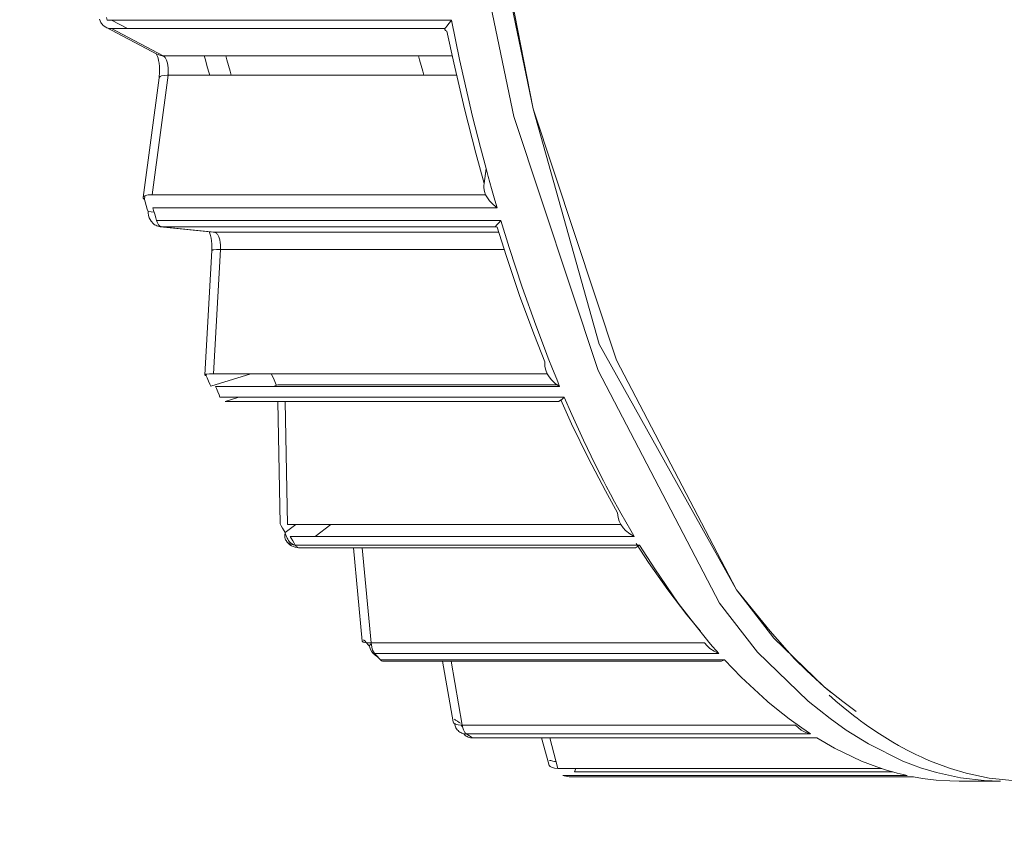
# Model space of a CAD drawing. Extents: x 75 to 794, y 20 to 569.
# Drawn here: x 312 to 314, y 123 to 124 of the extents above; entities that cross this region are included whole.
import ezdxf

# ---------------------------------------------------------------- set-up
doc = ezdxf.new("R2010")
doc.units = 0
doc.layers.get('0').update_dxf_attribs({"linetype": 'CONTINUOUS'})
doc.layers.add('DD0', color=7, linetype='CONTINUOUS')
doc.layers.add('M1', color=3, linetype='CONTINUOUS')
doc.styles.get("Standard").update_dxf_attribs({"font": 'txt', "bigfont": 'BIGFONT'})
doc.dimstyles.get("Standard").update_dxf_attribs({"dimtxt": 3.2, "dimasz": 3, "dimexe": 1.5, "dimexo": 0, "dimgap": 1, "dimtad": 3, "dimtih": 1, "dimtoh": 1, "dimdsep": 46, "dimtxsty": 'STANDARD', "dimblk1": 'OPEN', "dimblk2": 'OPEN', "dimsah": 1, "dimcen": 0.09, "dimadec": 0, "dimazin": 0, "dimtfac": 1, "dimtdec": 4, "dimtofl": 0, "dimtmove": 0, "dimatfit": 3, "dimfxl": 1, "dimtolj": 1, "dimtzin": 0, "dimlwd": 13, "dimlwe": 13, "dimarcsym": 0})

# ---------------------------------------------------------------- blocks, each defined once
blk = doc.blocks.new('_OPEN')
at = {"color": 0, "lineweight": 13}
for p, q in [((-0.965926, 0.258819), (0, 0)), ((0, 0), (-1, 0)), ((0, 0), (-0.965926, -0.258819))]:
    blk.add_line(p, q, dxfattribs=at)
blk = doc.blocks.new('*D30')
for p in [(317.6734, 129.157848), (297.095856, 68.957848), (338.749592, 68.957848)]:
    blk.add_point(p)
at = {"layer": 'DD0', "linetype": 'CONTINUOUS'}
for p, q in [((317.673401, 129.157852), (295.595856, 129.157852)), ((297.095856, 71.957848), (297.095856, 126.157852)), ((338.749603, 68.957848), (295.595856, 68.957848))]:
    blk.add_line(p, q, dxfattribs=at)
at = {"layer": 'DD0', "xscale": 3, "yscale": 3}
for p, rotation in [((297.095856, 129.157852), 90), ((297.095856, 68.957848), 270)]:
    blk.add_blockref('_OPEN', p, dxfattribs=dict(at, rotation=rotation))
at = {"layer": 'DD0', "width": 0.833333}
blk.add_text('４３０', height=4, rotation=90.000003, dxfattribs=at).set_placement((296.095856, 93.39618))

msp = doc.modelspace()

# ---------------------------------------------------------------- linework, layer by layer
at = {"layer": 'M1', "color": 154, "linetype": 'CONTINUOUS', "lineweight": 13}
for p, q in [((312.89013, 124.53458), (312.967342, 124.166848)), ((312.895596, 124.529598), (312.967342, 124.166848)), ((312.853674, 124.524666), (312.931718, 124.152848)), ((312.16788, 124.33211), (312.170428, 124.326084)), ((312.170428, 124.326084), (312.171624, 124.324204)), ((312.180946, 124.334946), (312.181968, 124.329824)), ((312.181968, 124.329824), (312.816384, 124.329824)), ((312.219398, 124.314466), (312.190118, 124.329824)), ((312.816384, 124.329824), (312.812146, 124.324504)), ((312.816384, 124.329824), (312.831486, 124.257738)), ((312.171624, 124.324204), (312.172938, 124.322438)), ((312.172938, 124.322438), (312.174332, 124.320872)), ((312.174332, 124.320872), (312.176042, 124.31938)), ((312.176042, 124.31938), (312.178098, 124.317946)), ((312.178098, 124.317946), (312.179658, 124.317006)), ((312.179658, 124.317006), (312.274978, 124.267004)), ((312.179658, 124.317006), (312.18134, 124.316256)), ((312.18134, 124.316256), (312.183664, 124.315384)), ((312.183664, 124.315384), (312.18574, 124.314834)), ((312.18574, 124.314834), (312.187946, 124.314564)), ((312.187946, 124.314564), (312.1892, 124.314494)), ((312.1892, 124.314494), (312.190102, 124.314466)), ((312.190102, 124.314466), (312.285424, 124.264462)), ((312.804544, 124.314466), (312.190102, 124.314466)), ((312.804446, 124.31356), (312.804544, 124.314466)), ((312.804492, 124.31272), (312.804446, 124.31356)), ((312.805832, 124.310956), (312.804492, 124.31272)), ((312.806258, 124.316802), (312.804544, 124.314466)), ((312.808246, 124.30969), (312.805832, 124.310956)), ((312.807988, 124.319126), (312.806258, 124.316802)), ((312.812146, 124.324504), (312.807988, 124.319126)), ((312.808246, 124.30969), (312.820784, 124.25153)), ((312.272436, 124.268578), (312.27381, 124.265816)), ((312.27381, 124.265816), (312.274838, 124.262924)), ((312.274838, 124.262924), (312.275768, 124.260004)), ((312.275732, 124.266626), (312.277098, 124.26606)), ((312.275768, 124.260004), (312.276848, 124.255482)), ((312.276848, 124.255482), (312.277596, 124.250882)), ((312.277098, 124.26606), (312.278988, 124.26538)), ((312.278988, 124.26538), (312.281074, 124.264828)), ((312.281074, 124.264828), (312.283266, 124.264562)), ((312.283266, 124.264562), (312.28452, 124.26449)), ((312.28452, 124.26449), (312.285424, 124.264462)), ((312.285424, 124.264462), (312.81789, 124.264462)), ((312.286064, 124.26406), (312.285424, 124.264462)), ((312.286912, 124.263436), (312.286064, 124.26406)), ((312.287976, 124.26242), (312.286912, 124.263436)), ((312.28878, 124.261372), (312.287976, 124.26242)), ((312.291344, 124.256542), (312.28878, 124.261372)), ((312.29311, 124.251124), (312.291344, 124.256542)), ((312.361016, 124.264462), (312.36301, 124.25717)), ((312.36301, 124.25717), (312.36595, 124.246522)), ((312.400502, 124.264462), (312.402534, 124.25717)), ((312.402534, 124.25717), (312.405534, 124.246518)), ((312.755778, 124.264462), (312.757808, 124.25717)), ((312.757808, 124.25717), (312.760806, 124.246518)), ((312.831486, 124.257738), (312.855588, 124.152848)), ((312.277596, 124.250882), (312.278232, 124.24485)), ((312.278232, 124.24485), (312.278518, 124.238796)), ((312.278518, 124.238796), (312.278436, 124.23244)), ((312.29402, 124.246584), (312.29311, 124.251124)), ((312.294516, 124.241988), (312.29402, 124.246584)), ((312.294646, 124.239528), (312.294516, 124.241988)), ((312.294698, 124.237124), (312.294646, 124.239528)), ((312.294668, 124.23481), (312.294698, 124.237124)), ((312.36595, 124.246522), (312.368912, 124.23594)), ((312.368912, 124.23594), (312.37096, 124.228706)), ((312.405534, 124.246518), (312.408558, 124.23594)), ((312.408558, 124.23594), (312.410646, 124.228706)), ((312.760806, 124.246518), (312.76383, 124.23594)), ((312.76383, 124.23594), (312.765918, 124.228706)), ((312.820784, 124.25153), (312.84046, 124.166848)), ((312.27768, 124.223984), (312.24832, 124.003646)), ((312.29415, 124.228706), (312.264788, 124.00837)), ((312.277812, 124.225042), (312.27768, 124.223984)), ((312.277874, 124.224536), (312.27768, 124.223984)), ((312.277938, 124.226104), (312.277812, 124.225042)), ((312.278276, 124.225242), (312.277874, 124.224536)), ((312.278436, 124.23244), (312.277938, 124.226104)), ((312.27894, 124.225906), (312.278276, 124.225242)), ((312.279698, 124.226348), (312.27894, 124.225906)), ((312.280786, 124.226844), (312.279698, 124.226348)), ((312.281902, 124.227272), (312.280786, 124.226844)), ((312.286788, 124.228388), (312.281902, 124.227272)), ((312.29243, 124.228686), (312.286788, 124.228388)), ((312.293444, 124.2287), (312.29243, 124.228686)), ((312.29415, 124.228706), (312.293444, 124.2287)), ((312.29415, 124.228706), (312.29432, 124.230192)), ((312.825872, 124.228706), (312.29415, 124.228706)), ((312.29432, 124.230192), (312.294516, 124.232264)), ((312.294516, 124.232264), (312.294668, 124.23481)), ((312.84046, 124.166848), (312.861396, 124.08511)), ((312.967342, 124.166848), (313.120726, 123.703364)), ((312.967342, 124.166848), (313.088544, 123.732896)), ((312.855588, 124.152848), (312.869992, 124.095756)), ((312.931718, 124.152848), (313.086672, 123.684442)), ((312.869992, 124.095756), (312.880282, 124.056802)), ((312.861396, 124.08511), (312.876634, 124.029418)), ((312.880282, 124.056802), (312.876634, 124.029418)), ((312.880282, 124.056802), (312.884344, 124.04192)), ((312.884344, 124.04192), (312.890384, 124.020194)), ((312.876292, 124.021046), (312.876298, 124.025218)), ((312.877364, 124.01467), (312.876292, 124.021046)), ((312.876298, 124.025218), (312.876634, 124.029418)), ((312.890384, 124.020194), (312.896502, 123.998704)), ((312.248516, 124.004202), (312.24832, 124.003646)), ((312.24832, 124.003646), (312.248366, 124.003058)), ((312.248366, 124.003058), (312.248566, 124.002278)), ((312.248918, 124.004904), (312.248516, 124.004202)), ((312.248566, 124.002278), (312.249002, 124.00149)), ((312.249582, 124.00557), (312.248918, 124.004904)), ((312.249002, 124.00149), (312.24965, 124.000838)), ((312.250338, 124.006012), (312.249582, 124.00557)), ((312.24965, 124.000838), (312.250252, 124.000314)), ((312.250252, 124.000314), (312.2507, 123.999948)), ((312.251424, 124.006506), (312.250338, 124.006012)), ((312.2507, 123.999948), (312.251584, 124.006596)), ((312.2507, 123.999948), (312.252046, 123.995356)), ((312.252542, 124.006934), (312.251424, 124.006506)), ((312.257428, 124.008052), (312.252542, 124.006934)), ((312.26307, 124.008348), (312.257428, 124.008052)), ((312.264084, 124.008362), (312.26307, 124.008348)), ((312.264788, 124.00837), (312.264084, 124.008362)), ((312.264788, 124.00837), (312.879232, 124.00837)), ((312.879232, 124.00837), (312.877364, 124.01467)), ((312.882702, 124.00255), (312.879232, 124.00837)), ((312.88657, 123.997064), (312.882702, 124.00255)), ((312.252046, 123.995356), (312.254022, 123.988644)), ((312.254022, 123.988644), (312.256008, 123.98196)), ((312.256008, 123.98196), (312.257374, 123.977388)), ((312.900758, 123.984018), (312.266342, 123.984018)), ((312.266342, 123.984018), (312.267706, 123.979374)), ((312.893258, 123.990198), (312.88657, 123.997064)), ((312.900758, 123.984018), (312.893258, 123.990198)), ((312.896502, 123.998704), (312.900758, 123.984018)), ((312.26863, 123.976224), (312.257374, 123.977388)), ((312.257374, 123.977388), (312.25738, 123.976454)), ((312.25738, 123.976454), (312.257416, 123.975118)), ((312.257416, 123.975118), (312.258058, 123.970016)), ((312.258058, 123.970016), (312.259474, 123.965718)), ((312.259474, 123.965718), (312.262826, 123.959732)), ((312.267706, 123.979374), (312.269706, 123.972586)), ((312.269706, 123.972586), (312.271716, 123.965822)), ((312.271716, 123.965822), (312.273096, 123.961196)), ((312.262826, 123.959732), (312.26765, 123.954568)), ((312.26765, 123.954568), (312.26951, 123.953238)), ((312.26951, 123.953238), (312.271422, 123.952108)), ((312.271422, 123.952108), (312.273346, 123.951172)), ((312.273096, 123.961196), (312.907512, 123.961196)), ((312.273096, 123.961196), (312.274426, 123.957604)), ((312.273346, 123.951172), (312.275538, 123.95041)), ((312.274426, 123.957604), (312.276834, 123.953138)), ((312.275538, 123.95041), (312.278036, 123.949834)), ((312.276834, 123.953138), (312.277742, 123.952026)), ((312.277742, 123.952026), (312.278704, 123.951076)), ((312.278036, 123.949834), (312.279876, 123.949536)), ((312.278704, 123.951076), (312.27959, 123.950376)), ((312.27959, 123.950376), (312.280696, 123.949814)), ((312.279876, 123.949536), (312.377418, 123.939456)), ((312.279876, 123.949536), (312.280354, 123.949492)), ((312.280354, 123.949492), (312.281054, 123.949444)), ((312.280696, 123.949814), (312.281584, 123.949542)), ((312.281054, 123.949444), (312.281754, 123.94942)), ((312.281584, 123.949542), (312.282236, 123.949414)), ((312.281754, 123.94942), (312.282236, 123.949414)), ((312.896676, 123.949414), (312.282236, 123.949414)), ((312.282236, 123.949414), (312.37978, 123.939336)), ((312.898284, 123.950788), (312.896676, 123.949414)), ((312.900594, 123.94845), (312.896676, 123.949414)), ((312.899848, 123.952202), (312.898284, 123.950788)), ((312.903846, 123.956536), (312.899848, 123.952202)), ((312.900594, 123.94845), (312.917152, 123.896482)), ((312.907512, 123.961196), (312.903846, 123.956536)), ((312.907512, 123.961196), (312.923016, 123.910938)), ((312.370052, 123.940422), (312.37131, 123.93687)), ((312.37131, 123.93687), (312.37242, 123.933274)), ((312.37242, 123.933274), (312.373474, 123.928536)), ((312.373474, 123.928536), (312.374182, 123.923724)), ((312.377418, 123.939456), (312.377898, 123.939414)), ((312.377898, 123.939414), (312.378598, 123.939368)), ((312.378598, 123.939368), (312.3793, 123.939342)), ((312.3793, 123.939342), (312.37978, 123.939336)), ((312.37978, 123.939336), (312.903424, 123.939336)), ((312.380432, 123.939208), (312.37978, 123.939336)), ((312.38132, 123.938938), (312.380432, 123.939208)), ((312.382426, 123.938378), (312.38132, 123.938938)), ((312.38331, 123.937674), (312.382426, 123.938378)), ((312.384278, 123.936696), (312.38331, 123.937674)), ((312.38518, 123.935612), (312.384278, 123.936696)), ((312.387882, 123.930754), (312.38518, 123.935612)), ((312.389512, 123.925364), (312.387882, 123.930754)), ((312.374182, 123.923724), (312.37475, 123.91755)), ((312.37475, 123.91755), (312.37493, 123.911364)), ((312.374874, 123.908486), (312.37477, 123.90561)), ((312.37493, 123.911364), (312.374874, 123.908486)), ((312.390388, 123.920734), (312.389512, 123.925364)), ((312.390918, 123.916226), (312.390388, 123.920734)), ((312.39106, 123.913924), (312.390918, 123.916226)), ((312.390996, 123.907708), (312.391054, 123.909236)), ((312.391054, 123.909236), (312.391096, 123.911364)), ((312.391096, 123.911364), (312.39106, 123.913924)), ((312.923016, 123.910938), (312.946966, 123.837906)), ((312.37477, 123.90561), (312.362028, 123.676556)), ((312.374918, 123.905866), (312.37477, 123.905616)), ((312.375226, 123.90616), (312.374918, 123.905866)), ((312.37587, 123.9065), (312.375226, 123.90616)), ((312.37652, 123.906646), (312.37587, 123.9065)), ((312.377558, 123.906848), (312.37652, 123.906646)), ((312.378608, 123.907056), (312.377558, 123.906848)), ((312.390996, 123.907708), (312.37825, 123.678656)), ((312.383462, 123.907598), (312.378608, 123.907056)), ((312.38891, 123.907696), (312.383462, 123.907598)), ((312.390136, 123.907704), (312.38891, 123.907696)), ((312.390996, 123.907708), (312.390136, 123.907704)), ((312.913462, 123.907708), (312.390996, 123.907708)), ((312.917152, 123.896482), (312.942798, 123.821016)), ((312.946966, 123.837906), (312.971786, 123.768164)), ((312.942798, 123.821016), (312.969364, 123.74927)), ((312.971786, 123.768164), (312.989634, 123.720752)), ((312.969364, 123.74927), (312.988508, 123.700538)), ((313.088544, 123.732896), (313.342, 123.280334)), ((312.989634, 123.720752), (312.994886, 123.707326)), ((312.988494, 123.696162), (312.988508, 123.700538)), ((312.988796, 123.691836), (312.988494, 123.696162)), ((312.99035, 123.68518), (312.988796, 123.691836)), ((312.994886, 123.707326), (313.002682, 123.687746)), ((313.120726, 123.703364), (313.342, 123.280334)), ((312.362172, 123.676808), (312.362028, 123.676556)), ((312.362028, 123.676556), (312.362148, 123.676288)), ((312.362148, 123.676288), (312.36242, 123.675958)), ((312.362484, 123.677108), (312.362172, 123.676808)), ((312.36242, 123.675958), (312.362994, 123.675562)), ((312.363128, 123.67745), (312.362484, 123.677108)), ((312.362994, 123.675562), (312.363648, 123.675332)), ((312.363774, 123.677592), (312.363128, 123.67745)), ((312.363648, 123.675332), (312.364202, 123.67514)), ((312.364814, 123.677794), (312.363774, 123.677592)), ((312.364202, 123.67514), (312.364606, 123.675)), ((312.364606, 123.675), (312.364762, 123.677816)), ((312.364606, 123.675), (312.36627, 123.671032)), ((312.365864, 123.678002), (312.364814, 123.677794)), ((312.370716, 123.678548), (312.365864, 123.678002)), ((312.376164, 123.678642), (312.370716, 123.678548)), ((312.447088, 123.678656), (312.372838, 123.655526)), ((312.377394, 123.67865), (312.376164, 123.678642)), ((312.37825, 123.678656), (312.377394, 123.67865)), ((312.37825, 123.678656), (312.992694, 123.678656)), ((312.488886, 123.670662), (312.484564, 123.678656)), ((312.992694, 123.678656), (312.99035, 123.68518)), ((312.996564, 123.672782), (312.992694, 123.678656)), ((313.00087, 123.667324), (312.996564, 123.672782)), ((313.002682, 123.687746), (313.010536, 123.668472)), ((313.086672, 123.684442), (313.310706, 123.256086)), ((312.36627, 123.671032), (312.36871, 123.665236)), ((312.36871, 123.665236), (312.371158, 123.659468)), ((312.371158, 123.659468), (312.372838, 123.655526)), ((313.015984, 123.655316), (312.381568, 123.655316)), ((312.381568, 123.655316), (312.383252, 123.6513)), ((312.488198, 123.655316), (312.496562, 123.65792)), ((312.493224, 123.65816), (312.488886, 123.670662)), ((312.493394, 123.657452), (312.493224, 123.65816)), ((312.493506, 123.656968), (312.493394, 123.657452)), ((312.496562, 123.65792), (313.012638, 123.65792)), ((313.008012, 123.660924), (313.00087, 123.667324)), ((313.015984, 123.655316), (313.008012, 123.660924)), ((313.010536, 123.668472), (313.015984, 123.655316)), ((312.383252, 123.6513), (312.38572, 123.645438)), ((312.38572, 123.645438), (312.388194, 123.639602)), ((312.388194, 123.639602), (312.389896, 123.635614)), ((312.389896, 123.635614), (313.024312, 123.635614)), ((312.39976, 123.627764), (312.424954, 123.635614)), ((313.0142, 123.627764), (312.39976, 123.627764)), ((312.500632, 123.401792), (312.49646, 123.627764)), ((312.509994, 123.627764), (312.514188, 123.400572)), ((313.018044, 123.630644), (313.0142, 123.627764)), ((313.018258, 123.629388), (313.0142, 123.627764)), ((313.018044, 123.630644), (313.038098, 123.586402)), ((313.024312, 123.635614), (313.018258, 123.629388)), ((313.024312, 123.635614), (313.038414, 123.603298)), ((313.038414, 123.603298), (313.059798, 123.556414)), ((313.038098, 123.586402), (313.068962, 123.52249)), ((313.059798, 123.556414), (313.081478, 123.511642)), ((313.068962, 123.52249), (313.100328, 123.462868)), ((313.081478, 123.511642), (313.096822, 123.48126)), ((313.096822, 123.48126), (313.101998, 123.471324)), ((313.100328, 123.462868), (313.122818, 123.422622)), ((313.101998, 123.471324), (313.109644, 123.456848)), ((313.109644, 123.456848), (313.117318, 123.442624)), ((313.117318, 123.442624), (313.122628, 123.432926)), ((313.122628, 123.432926), (313.128824, 123.421796)), ((313.123134, 123.4182), (313.122818, 123.422622)), ((313.128824, 123.421796), (313.138, 123.405598)), ((312.500632, 123.401792), (312.50256, 123.398566)), ((312.529706, 123.400572), (312.510166, 123.385994)), ((312.514188, 123.400572), (313.128628, 123.400572)), ((312.56545, 123.378948), (312.594432, 123.400572)), ((313.123754, 123.413852), (313.123134, 123.4182)), ((313.1258, 123.40712), (313.123754, 123.413852)), ((313.128628, 123.400572), (313.1258, 123.40712)), ((313.132904, 123.394812), (313.128628, 123.400572)), ((313.138, 123.405598), (313.1472, 123.389746)), ((312.50256, 123.398566), (312.50539, 123.393862)), ((312.50539, 123.393862), (312.50822, 123.389186)), ((312.50822, 123.389186), (312.510166, 123.385994)), ((312.50941, 123.382256), (312.50928, 123.380216)), ((312.509792, 123.384438), (312.50941, 123.382256)), ((312.510166, 123.385994), (312.509792, 123.384438)), ((312.510166, 123.385994), (312.510246, 123.385458)), ((312.510246, 123.385458), (312.510372, 123.384682)), ((312.510372, 123.384682), (312.511632, 123.379736)), ((313.137632, 123.389556), (313.132904, 123.394812)), ((313.145196, 123.383796), (313.137632, 123.389556)), ((313.153582, 123.378948), (313.145196, 123.383796)), ((313.1472, 123.389746), (313.153582, 123.378948)), ((312.50928, 123.380216), (312.509368, 123.378368)), ((312.509368, 123.378368), (312.50961, 123.37661)), ((312.50961, 123.37661), (312.510122, 123.37471)), ((312.510122, 123.37471), (312.51094, 123.37276)), ((312.51094, 123.37276), (312.51165, 123.371398)), ((312.511632, 123.379736), (312.513532, 123.37564)), ((312.51165, 123.371398), (312.512538, 123.370144)), ((312.512538, 123.370144), (312.513902, 123.368526)), ((312.513532, 123.37564), (312.514778, 123.373548)), ((312.513902, 123.368526), (312.515346, 123.367206)), ((312.514778, 123.373548), (312.516144, 123.371522)), ((312.515346, 123.367206), (312.516812, 123.366188)), ((312.516144, 123.371522), (312.517606, 123.369656)), ((312.516812, 123.366188), (312.51844, 123.36525)), ((312.517606, 123.369656), (312.519348, 123.367846)), ((312.51844, 123.36525), (312.520292, 123.364448)), ((313.153582, 123.378948), (312.519166, 123.378948)), ((312.519166, 123.378948), (312.521118, 123.375686)), ((312.519348, 123.367846), (312.522722, 123.36504)), ((312.520292, 123.364448), (312.525124, 123.363312)), ((312.521118, 123.375686), (312.52398, 123.370926)), ((312.522722, 123.36504), (312.525384, 123.363186)), ((312.52398, 123.370926), (312.526844, 123.366198)), ((312.526844, 123.366198), (312.528812, 123.362968)), ((313.157036, 123.365928), (313.179964, 123.330686)), ((312.525124, 123.363312), (312.528812, 123.362968)), ((312.528812, 123.362968), (313.163228, 123.362968)), ((312.528812, 123.362968), (312.52914, 123.362452)), ((312.52914, 123.362452), (312.529626, 123.361746)), ((312.529626, 123.361746), (312.530556, 123.360598)), ((312.530556, 123.360598), (312.531498, 123.359684)), ((312.531498, 123.359684), (312.532382, 123.358986)), ((312.532382, 123.358986), (312.533488, 123.35842)), ((312.533488, 123.35842), (312.534666, 123.358104)), ((312.534666, 123.358104), (312.535544, 123.357994)), ((312.535544, 123.357994), (313.155844, 123.357994)), ((312.636024, 123.357994), (312.652138, 123.186014)), ((312.652028, 123.357994), (312.668464, 123.182566)), ((313.163228, 123.362968), (313.155642, 123.357994)), ((313.163228, 123.362968), (313.191208, 123.318854)), ((313.179964, 123.330686), (313.215118, 123.280334)), ((313.191208, 123.318854), (313.234578, 123.256086)), ((313.215118, 123.280334), (313.250324, 123.234588)), ((313.342, 123.280334), (313.411022, 123.191202)), ((313.342, 123.280334), (313.403726, 123.20419)), ((313.234578, 123.256086), (313.264958, 123.216324)), ((313.310706, 123.256086), (313.380664, 123.165638)), ((313.250324, 123.234588), (313.275482, 123.204116)), ((313.264958, 123.216324), (313.286526, 123.189714)), ((313.403726, 123.20419), (313.44901, 123.153276)), ((312.652138, 123.186014), (312.652304, 123.18561)), ((312.652304, 123.18561), (312.65265, 123.185104)), ((312.65265, 123.185104), (312.653288, 123.184594)), ((312.653288, 123.184594), (312.653994, 123.184302)), ((312.653994, 123.184302), (312.655056, 123.183946)), ((312.654642, 123.188626), (312.656774, 123.186242)), ((312.655056, 123.183946), (312.65613, 123.18363)), ((312.65613, 123.18363), (312.660986, 123.182784)), ((312.656774, 123.186242), (312.659908, 123.18277)), ((312.659908, 123.18277), (312.663038, 123.179332)), ((312.660986, 123.182784), (312.666522, 123.182584)), ((312.666522, 123.182584), (312.667666, 123.182572)), ((312.667666, 123.182572), (312.668464, 123.182566)), ((312.668464, 123.182566), (313.282906, 123.182566)), ((312.668464, 123.182566), (312.668944, 123.179192)), ((313.287578, 123.17709), (313.282906, 123.182566)), ((313.286526, 123.189714), (313.291128, 123.184266)), ((313.291128, 123.184266), (313.297914, 123.17635)), ((313.411022, 123.191202), (313.503704, 123.101912)), ((312.663038, 123.179332), (312.665188, 123.176986)), ((312.668608, 123.181198), (312.665188, 123.176986)), ((312.665188, 123.176986), (312.665998, 123.1743)), ((312.665998, 123.1743), (312.66741, 123.170674)), ((312.66741, 123.170674), (312.66985, 123.166362)), ((312.668944, 123.179192), (312.66977, 123.174626)), ((312.66977, 123.174626), (312.671204, 123.169326)), ((312.66985, 123.166362), (312.672818, 123.16284)), ((312.671204, 123.169326), (312.674102, 123.164378)), ((312.674102, 123.164378), (312.674596, 123.163748)), ((313.2927, 123.172204), (313.287578, 123.17709)), ((313.30064, 123.167242), (313.2927, 123.172204)), ((313.297914, 123.17635), (313.304694, 123.168592)), ((313.30937, 123.163316), (313.30064, 123.167242)), ((313.304694, 123.168592), (313.30937, 123.163316)), ((313.380664, 123.165638), (313.474282, 123.0756)), ((312.672818, 123.16284), (312.674578, 123.16111)), ((312.674578, 123.16111), (312.676378, 123.159512)), ((312.674596, 123.163748), (312.674956, 123.163316)), ((313.30937, 123.163316), (312.674956, 123.163316)), ((312.674956, 123.163316), (312.677114, 123.160906)), ((312.676378, 123.159512), (312.67819, 123.158112)), ((312.677114, 123.160906), (312.680284, 123.157394)), ((312.67819, 123.158112), (312.68037, 123.156712)), ((312.680284, 123.157394), (312.68345, 123.153914)), ((312.68037, 123.156712), (312.681026, 123.15633)), ((312.681026, 123.15633), (312.681488, 123.156068)), ((312.68345, 123.153914), (312.685626, 123.151542)), ((312.685626, 123.151542), (313.320042, 123.151542)), ((312.685626, 123.151542), (312.685992, 123.151172)), ((312.685992, 123.151172), (312.68652, 123.150674)), ((312.68652, 123.150674), (312.68746, 123.149918)), ((312.68746, 123.149918), (312.68851, 123.149412)), ((312.68851, 123.149412), (312.68968, 123.149106)), ((312.68968, 123.149106), (312.690566, 123.148986)), ((312.690566, 123.148986), (313.314536, 123.148986)), ((312.800172, 123.148986), (312.819748, 123.037148)), ((312.815786, 123.148986), (312.836394, 123.031262)), ((313.320042, 123.151542), (313.314448, 123.148986)), ((313.320042, 123.151542), (313.350808, 123.119668)), ((313.44901, 123.153276), (313.470758, 123.131894)), ((313.470758, 123.131894), (313.503704, 123.101912)), ((313.350808, 123.119668), (313.39815, 123.0756)), ((313.503704, 123.101912), (313.537772, 123.074556)), ((313.503704, 123.101912), (313.511156, 123.095578)), ((313.511156, 123.095578), (313.516294, 123.091292)), ((313.39815, 123.0756), (313.399166, 123.074728)), ((313.399166, 123.074728), (313.399864, 123.07413)), ((313.399864, 123.07413), (313.415538, 123.061074)), ((313.474282, 123.0756), (313.51475, 123.043512)), ((313.512976, 123.086188), (313.51785, 123.081862)), ((313.51785, 123.081862), (313.525036, 123.0756)), ((313.525036, 123.0756), (313.545484, 123.058604)), ((313.537772, 123.074556), (313.562304, 123.05613)), ((313.415538, 123.061074), (313.438992, 123.042692)), ((313.545484, 123.058604), (313.559766, 123.04733)), ((312.821952, 123.041978), (312.824228, 123.040508)), ((312.824228, 123.040508), (312.82757, 123.038374)), ((312.82757, 123.038374), (312.830906, 123.036274)), ((313.438992, 123.042692), (313.462312, 123.025946)), ((313.51475, 123.043512), (313.544114, 123.022012)), ((313.559766, 123.04733), (313.56416, 123.043986)), ((313.56416, 123.043986), (313.570622, 123.039154)), ((313.570622, 123.039154), (313.577076, 123.034446)), ((312.819748, 123.037148), (312.819986, 123.036456)), ((312.819986, 123.036456), (312.820458, 123.03556)), ((312.820458, 123.03556), (312.821166, 123.034752)), ((312.821166, 123.034752), (312.821984, 123.03417)), ((312.821984, 123.03417), (312.823108, 123.03355)), ((312.822162, 123.033996), (312.822768, 123.031542)), ((312.822768, 123.031542), (312.823868, 123.02829)), ((312.823108, 123.03355), (312.82428, 123.033012)), ((312.823868, 123.02829), (312.82485, 123.026246)), ((312.82428, 123.033012), (312.829212, 123.031658)), ((312.82485, 123.026246), (312.82599, 123.024456)), ((312.82599, 123.024456), (312.827292, 123.02276)), ((312.827292, 123.02276), (312.82876, 123.021154)), ((312.82876, 123.021154), (312.830356, 123.01973)), ((312.829212, 123.031658), (312.83499, 123.03128)), ((312.830356, 123.01973), (312.832094, 123.018484)), ((312.830906, 123.036274), (312.833194, 123.03485)), ((312.834678, 123.031288), (312.835148, 123.030414)), ((312.83499, 123.03128), (312.83582, 123.031268)), ((312.835148, 123.030414), (312.835882, 123.029166)), ((312.83582, 123.031268), (312.836394, 123.031262)), ((312.835882, 123.029166), (312.836708, 123.027926)), ((312.836394, 123.031262), (313.450838, 123.031262)), ((312.836394, 123.031262), (312.836658, 123.029904)), ((312.836658, 123.029904), (312.83708, 123.027978)), ((312.836708, 123.027926), (312.837304, 123.027096)), ((312.83708, 123.027978), (312.838896, 123.022258)), ((312.838896, 123.022258), (312.841412, 123.01773)), ((313.455892, 123.026228), (313.450838, 123.031262)), ((313.461364, 123.021866), (313.455892, 123.026228)), ((313.469628, 123.017834), (313.461364, 123.021866)), ((313.462312, 123.025946), (313.478616, 123.014972)), ((313.544114, 123.022012), (313.58537, 122.996506)), ((313.577076, 123.034446), (313.581516, 123.031262)), ((313.581516, 123.031262), (313.59123, 123.0245)), ((313.59123, 123.0245), (313.60561, 123.0149)), ((312.832094, 123.018484), (312.83397, 123.017414)), ((312.83397, 123.017414), (312.83589, 123.01653)), ((312.83589, 123.01653), (312.837842, 123.015838)), ((312.837842, 123.015838), (312.840038, 123.015348)), ((312.838528, 123.015672), (312.839298, 123.01481)), ((312.839298, 123.01481), (312.840424, 123.013654)), ((312.840038, 123.015348), (312.842442, 123.015068)), ((312.840424, 123.013654), (312.842124, 123.012184)), ((312.841412, 123.01773), (312.84221, 123.016702)), ((312.842124, 123.012184), (312.843824, 123.011046)), ((312.84221, 123.016702), (312.843282, 123.015666)), ((312.842442, 123.015068), (312.844202, 123.014972)), ((312.843282, 123.015666), (312.843812, 123.01525)), ((312.843812, 123.01525), (312.844202, 123.014972)), ((312.843824, 123.011046), (312.845708, 123.010034)), ((313.478616, 123.014972), (312.844202, 123.014972)), ((312.844202, 123.014972), (312.846506, 123.013486)), ((312.845708, 123.010034), (312.847674, 123.009166)), ((312.846506, 123.013486), (312.849882, 123.01133)), ((312.847674, 123.009166), (312.849642, 123.008504)), ((312.849642, 123.008504), (312.85185, 123.008062)), ((312.849882, 123.01133), (312.85326, 123.009204)), ((312.85185, 123.008062), (312.854006, 123.007838)), ((312.85326, 123.009204), (312.855574, 123.007762)), ((312.854006, 123.007838), (312.855574, 123.007762)), ((312.855574, 123.007762), (313.48999, 123.007762)), ((312.9827, 123.007762), (312.995824, 122.959022)), ((312.99767, 123.007762), (313.012882, 122.951258)), ((313.478616, 123.014972), (313.469628, 123.017834)), ((313.48999, 123.007762), (313.48366, 123.007728)), ((313.48999, 123.007762), (313.522782, 122.988918)), ((313.60561, 123.0149), (313.619942, 123.005892)), ((313.619942, 123.005892), (313.629868, 122.999922)), ((313.522782, 122.988918), (313.572486, 122.965068)), ((313.58537, 122.996506), (313.648616, 122.965068)), ((313.629868, 122.999922), (313.640602, 122.993782)), ((313.640602, 122.993782), (313.65649, 122.985178)), ((313.65649, 122.985178), (313.672312, 122.977262)), ((312.997484, 122.966302), (312.999836, 122.965794)), ((312.999836, 122.965794), (313.00328, 122.965066)), ((313.00328, 122.965066), (313.006722, 122.964366)), ((313.572486, 122.965068), (313.60063, 122.95435)), ((313.648616, 122.965068), (313.667864, 122.95752)), ((313.672312, 122.977262), (313.683266, 122.972098)), ((313.683266, 122.972098), (313.689782, 122.969184)), ((313.689782, 122.969184), (313.699368, 122.965068)), ((313.699368, 122.965068), (313.72122, 122.956562)), ((312.995824, 122.959022), (312.996194, 122.95808)), ((312.996194, 122.95808), (312.996848, 122.956848)), ((312.996848, 122.956848), (312.9977, 122.95578)), ((312.9977, 122.95578), (312.998666, 122.95496)), ((312.998666, 122.95496), (312.999906, 122.954136)), ((312.999906, 122.954136), (313.00122, 122.953418)), ((313.00122, 122.953418), (313.006304, 122.951724)), ((313.006304, 122.951724), (313.012412, 122.951262)), ((313.006722, 122.964366), (313.00908, 122.963904)), ((313.012412, 122.951262), (313.012692, 122.951262)), ((313.012692, 122.951262), (313.012882, 122.951258)), ((313.012882, 122.951258), (313.609486, 122.951258)), ((313.04318, 122.944986), (313.04561, 122.951258)), ((313.60063, 122.95435), (313.62021, 122.947862)), ((313.62021, 122.947862), (313.627488, 122.945718)), ((313.667864, 122.95752), (313.681188, 122.95274)), ((313.681188, 122.95274), (313.710728, 122.943844)), ((313.72122, 122.956562), (313.73637, 122.951258)), ((313.73637, 122.951258), (313.76504, 122.94289)), ((313.656178, 122.938424), (313.021764, 122.938424)), ((313.021764, 122.938424), (313.024144, 122.937908)), ((313.024144, 122.937908), (313.027626, 122.937172)), ((313.027626, 122.937172), (313.031106, 122.936466)), ((313.031106, 122.936466), (313.033492, 122.935996)), ((313.667908, 122.935996), (313.033492, 122.935996)), ((313.630026, 122.944986), (313.04318, 122.944986)), ((313.627488, 122.945718), (313.638178, 122.942772)), ((313.638178, 122.942772), (313.648846, 122.940114)), ((313.648846, 122.940114), (313.656178, 122.938424)), ((313.667908, 122.935996), (313.684976, 122.933072)), ((313.684976, 122.933072), (313.710062, 122.929886)), ((313.710062, 122.929886), (313.735102, 122.928234)), ((313.710728, 122.943844), (313.754612, 122.93408)), ((313.754612, 122.93408), (313.798282, 122.929048)), ((313.76504, 122.94289), (313.807598, 122.933708)), ((313.798282, 122.929048), (313.828416, 122.927848)), ((313.807598, 122.933708), (313.849952, 122.928976)), ((313.735102, 122.928234), (313.752284, 122.927848)), ((313.752284, 122.927848), (313.828416, 122.927848))]:
    msp.add_line(p, q, dxfattribs=at)
msp.add_arc((312.535544, 123.385994), 0.028, 211.421825, 270, dxfattribs=at)

# ---------------------------------------------------------------- dimensions: what is measured, and where the dimension line sits
at = {"layer": 'DD0', "color": 7}
dim = msp.add_linear_dim(base=(297.095856, 68.957848), p1=(317.6734, 129.157848), p2=(338.749592, 68.957848), angle=90, text='４３０', dimstyle='STANDARD', override={"dimtxt": 4, "dimexe": 1.499989, "dimexo": 4.26441e-06, "dimtih": 1, "dimtoh": 1, "dimtmove": 2, "dimlwd": 13, "dimlwe": 13}, dxfattribs=at)
dim.commit()
dim.dimension.update_dxf_attribs({"geometry": '*D30', "text_midpoint": (294.095856, 99.057846), "dimtype": 160, "text_rotation": 90.000002})

doc.saveas('drawing.dxf')
